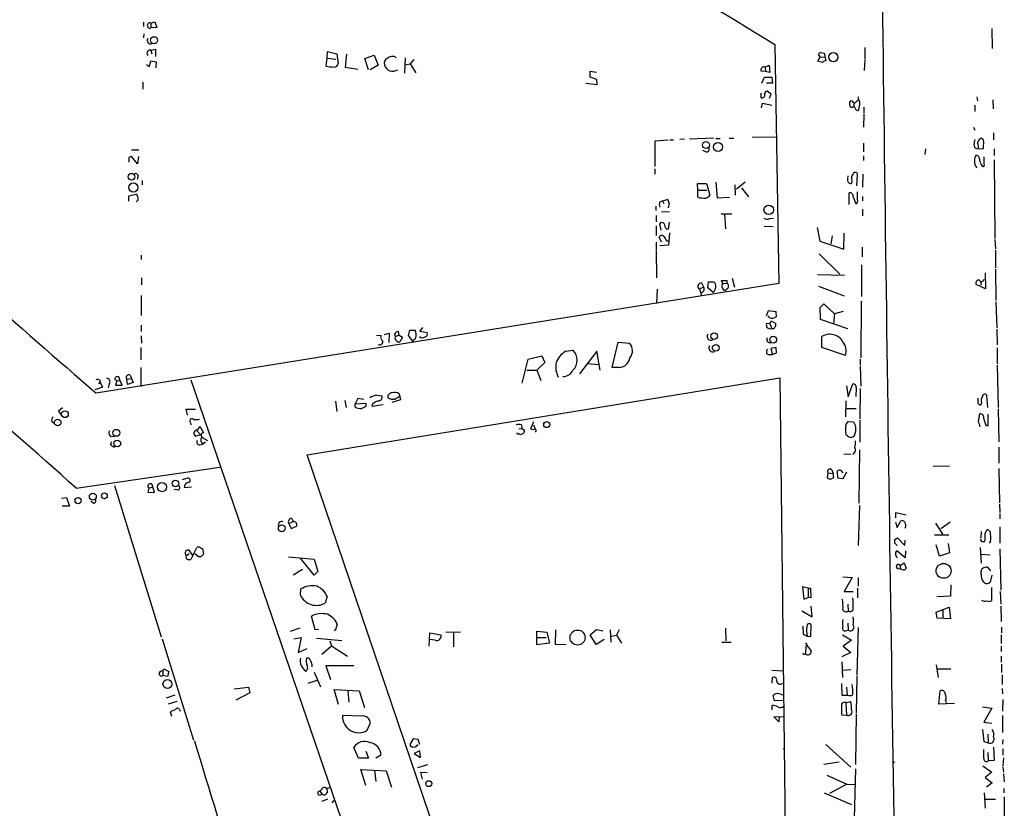
# Model space of a CAD drawing. Extents: x 0 to 740, y 1255 to 2198.
# Drawn here: x 211 to 399, y 1896 to 2046 of the extents above; entities that cross this region are included whole.
import ezdxf

# ---------------------------------------------------------------- set-up
doc = ezdxf.new("R2010")
doc.units = 0
doc.header["$MEASUREMENT"] = 0
doc.layers.add('MAIN', color=5, linetype='CONTINUOUS')

msp = doc.modelspace()

# ---------------------------------------------------------------- linework, layer by layer
at = {"layer": 'MAIN'}
for p, q in [((234.8653, 2045.5466), (234.8653, 2044.6999)), ((236.3047, 2045.3772), (237.0667, 2045.6312)), ((236.3047, 2045.3772), (236.3047, 2044.4459)), ((237.0667, 2045.6312), (237.4053, 2044.5306)), ((237.4053, 2044.5306), (236.3047, 2044.4459)), ((396.4093, 2044.3612), (396.494, 2040.5512)), ((234.95, 2043.3452), (234.8653, 2042.5832)), ((236.3047, 2040.2126), (237.1513, 2040.3819)), ((236.3047, 2040.2126), (236.474, 2039.5352)), ((237.1513, 2040.3819), (237.1513, 2039.0272)), ((269.8327, 2038.6886), (269.9173, 2039.9586)), ((269.9173, 2039.9586), (271.6953, 2039.5352)), ((355.092, 2041.3132), (355.854, 1995.7626)), ((363.8127, 2039.7892), (364.49, 2039.6199)), ((372.1947, 2040.7206), (372.1947, 2038.5192)), ((236.0507, 2037.0799), (236.3047, 2038.1806)), ((236.3047, 2038.1806), (237.3207, 2038.0112)), ((237.3207, 2038.0112), (237.236, 2036.8259)), ((269.6633, 2037.1646), (269.8327, 2038.6886)), ((269.8327, 2038.6886), (271.526, 2038.5192)), ((271.6953, 2039.5352), (271.9493, 2037.5879)), ((273.558, 2039.4506), (273.304, 2036.9952)), ((277.0293, 2038.6039), (278.8073, 2039.2812)), ((277.7067, 2036.4872), (277.0293, 2038.6039)), ((278.8073, 2039.2812), (279.5693, 2037.3339)), ((284.734, 2038.7732), (284.5647, 2035.8099)), ((286.3427, 2038.4346), (285.6653, 2037.5879)), ((363.3047, 2038.0959), (363.728, 2038.9426)), ((364.1513, 2037.8419), (363.3047, 2038.0959)), ((363.728, 2038.9426), (363.3893, 2039.3659)), ((363.728, 2038.9426), (364.49, 2038.8579)), ((364.49, 2039.6199), (364.8287, 2038.1806)), ((372.1947, 2038.3499), (372.11, 2036.3179)), ((235.458, 2037.5032), (236.0507, 2037.0799)), ((273.304, 2036.9952), (275.6747, 2036.5719)), ((279.5693, 2037.3339), (278.0453, 2036.4872)), ((284.734, 2037.4186), (285.6653, 2037.5879)), ((285.6653, 2037.5879), (286.766, 2035.8946)), ((321.1407, 2035.9792), (319.8707, 2036.1486)), ((319.8707, 2036.1486), (319.8707, 2035.1326)), ((353.314, 2036.1486), (352.4673, 2036.2332)), ((353.2293, 2036.9952), (353.9913, 2037.3339)), ((353.2293, 2036.9952), (353.314, 2036.1486)), ((354.1607, 2035.9792), (353.314, 2036.1486)), ((353.9913, 2037.3339), (354.1607, 2035.9792)), ((234.7807, 2034.1166), (234.7807, 2032.7619)), ((319.8707, 2035.1326), (321.1407, 2034.7092)), ((321.1407, 2034.7092), (321.2253, 2033.6086)), ((352.6367, 2033.9472), (353.1447, 2035.0479)), ((353.1447, 2035.0479), (354.4993, 2035.0479)), ((354.4993, 2035.0479), (354.6687, 2033.9472)), ((321.2253, 2033.6086), (319.1087, 2033.8626)), ((354.6687, 2033.9472), (353.4833, 2033.9472)), ((354.4147, 2031.8306), (353.6527, 2032.4232)), ((352.4673, 2031.1532), (352.4673, 2031.9999)), ((354.076, 2031.0686), (354.4147, 2031.8306)), ((369.824, 2030.4759), (369.4853, 2030.5606)), ((393.5307, 2031.3226), (393.7, 2030.5606)), ((396.5787, 2030.7299), (396.6633, 2029.0366)), ((352.552, 2029.2059), (352.7213, 2030.1372)), ((352.7213, 2030.1372), (354.4993, 2029.7139)), ((370.1627, 2030.1372), (370.078, 2029.4599)), ((370.332, 2029.2906), (370.078, 2029.4599)), ((372.0253, 2029.3752), (372.0253, 2028.1899)), ((393.192, 2029.7139), (393.192, 2028.5286)), ((372.0253, 2028.0206), (371.9407, 2025.5652)), ((392.938, 2025.5652), (393.192, 2024.9726)), ((332.3167, 2022.9406), (334.772, 2023.1099)), ((332.3167, 2018.0299), (332.3167, 2022.9406)), ((335.1107, 2023.1099), (335.788, 2023.1099)), ((337.9047, 2023.2792), (336.9733, 2023.1946)), ((343.4927, 2023.4486), (338.836, 2023.2792)), ((343.8313, 2023.3639), (344.678, 2023.3639)), ((346.3713, 2023.4486), (347.3027, 2023.4486)), ((350.774, 2023.6179), (355.346, 2023.7026)), ((396.748, 2024.4646), (396.748, 2023.1099)), ((232.5793, 2021.2472), (234.0187, 2021.2472)), ((341.9687, 2020.8239), (341.376, 2021.0779)), ((371.9407, 2022.5172), (371.9407, 2020.8239)), ((383.794, 2021.4166), (383.6247, 2020.3159)), ((394.716, 2021.3319), (393.7847, 2021.4166)), ((396.8327, 2021.4166), (396.8327, 2020.1466)), ((232.0713, 2019.4692), (232.0713, 2018.8766)), ((233.7647, 2018.5379), (232.664, 2019.8926)), ((233.934, 2019.9772), (233.7647, 2018.5379)), ((371.9407, 2020.0619), (371.9407, 2019.2152)), ((394.97, 2018.5379), (394.97, 2019.8926)), ((396.8327, 2019.2999), (397.002, 2004.3139)), ((332.232, 2017.6066), (332.232, 2016.5906)), ((394.3773, 2018.4532), (394.5467, 2018.1146)), ((233.8493, 2016.2519), (233.68, 2015.5746)), ((234.6113, 2015.4052), (234.6113, 2014.5586)), ((368.9773, 2015.6592), (369.062, 2016.2519)), ((369.7393, 2015.4052), (369.6547, 2014.8126)), ((370.6707, 2014.3892), (370.84, 2016.5059)), ((371.856, 2016.5906), (371.7713, 2014.1352)), ((340.4447, 2013.5426), (340.36, 2014.8126)), ((340.36, 2014.8126), (342.0533, 2014.8126)), ((340.4447, 2013.5426), (342.138, 2013.5426)), ((340.4447, 2012.1879), (340.4447, 2013.5426)), ((342.0533, 2014.8126), (342.7307, 2012.6112)), ((343.8313, 2015.0666), (344.0853, 2012.1032)), ((347.472, 2014.5586), (347.5567, 2012.6112)), ((349.4193, 2015.0666), (347.8107, 2013.7119)), ((348.742, 2013.9659), (350.0967, 2012.2726)), ((232.0713, 2012.4419), (233.426, 2012.7806)), ((232.0713, 2011.4259), (232.0713, 2012.4419)), ((233.8493, 2011.6799), (233.5107, 2011.3412)), ((333.1633, 2011.3412), (333.6713, 2011.5106)), ((333.6713, 2011.5106), (334.6027, 2011.7646)), ((333.6713, 2011.5106), (333.9253, 2011.0026)), ((344.0853, 2012.1032), (346.456, 2012.1879)), ((369.2313, 2010.8332), (369.2313, 2013.0346)), ((369.9933, 2012.2726), (370.5013, 2010.9179)), ((370.84, 2011.7646), (370.84, 2013.2039)), ((371.7713, 2012.3572), (371.7713, 2011.5106)), ((332.4013, 2010.4946), (332.4013, 2009.6479)), ((334.9413, 2011.0872), (334.772, 2010.1559)), ((371.7713, 2009.9019), (371.7713, 2008.6319)), ((332.486, 2008.7166), (332.486, 2007.5312)), ((333.502, 2009.3939), (335.026, 2009.4786)), ((344.8473, 2009.0552), (346.8793, 2009.0552)), ((345.5247, 2008.9706), (345.694, 2006.1766)), ((354.076, 2008.1239), (354.838, 2008.2086)), ((332.486, 2006.7692), (332.486, 2004.9066)), ((333.4173, 2005.9226), (333.1633, 2007.1079)), ((334.4333, 2006.1766), (334.8567, 2006.0919)), ((334.8567, 2006.0919), (335.026, 2007.4466)), ((353.06, 2006.6846), (354.7533, 2006.5999)), ((363.1353, 2006.4306), (363.6433, 2003.8059)), ((333.502, 2003.6366), (333.0787, 2004.5679)), ((335.026, 2005.4146), (334.8567, 2003.0439)), ((366.014, 2004.8219), (365.76, 2003.2979)), ((368.2153, 2002.2819), (368.3, 2005.3299)), ((397.002, 2004.1446), (397.0867, 2002.3666)), ((332.486, 2003.6366), (332.486, 2002.1972)), ((334.8567, 2003.0439), (333.1633, 2002.9592)), ((334.4333, 2003.8906), (334.8567, 2003.8906)), ((363.6433, 2003.8059), (368.2153, 2002.2819)), ((371.6867, 2002.7052), (371.6867, 2000.8426)), ((234.442, 2001.1812), (234.442, 2000.3346)), ((332.486, 2002.0279), (332.5707, 1996.8632)), ((363.5587, 2001.4352), (367.4533, 1997.5406)), ((397.0867, 2002.1126), (397.0867, 1998.7259)), ((371.602, 1999.3186), (371.602, 1993.3072)), ((397.0867, 1998.4719), (397.1713, 1992.5452)), ((234.5267, 1996.8632), (234.5267, 1995.5086)), ((346.964, 1996.7786), (347.3873, 1995.0852)), ((363.22, 1997.4559), (368.3847, 1997.3712)), ((395.1393, 1997.7946), (395.224, 1994.7466)), ((355.854, 1995.7626), (225.8907, 1974.8499)), ((332.6553, 1994.6619), (332.5707, 1991.9526)), ((341.5453, 1995.0852), (340.7833, 1994.7466)), ((341.5453, 1995.0852), (341.2067, 1995.8472)), ((342.3073, 1994.9159), (342.4767, 1996.1012)), ((343.3233, 1994.0692), (342.3073, 1994.9159)), ((342.4767, 1996.1012), (343.4927, 1996.1012)), ((345.186, 1995.7626), (344.932, 1996.3552)), ((344.932, 1996.3552), (345.948, 1996.3552)), ((345.186, 1995.7626), (345.948, 1995.8472)), ((346.1173, 1994.8312), (345.6093, 1994.4079)), ((345.948, 1996.3552), (345.948, 1995.8472)), ((363.3893, 1995.2546), (368.3, 1993.3919)), ((395.224, 1994.7466), (393.446, 1995.5932)), ((394.2927, 1996.1012), (394.2927, 1995.4239)), ((234.442, 1993.4766), (234.442, 1989.6666)), ((340.7833, 1994.5772), (341.122, 1993.4766)), ((363.728, 1991.1906), (364.4053, 1991.8679)), ((363.8127, 1988.9046), (363.728, 1991.1906)), ((364.4053, 1991.8679), (366.4373, 1990.0052)), ((371.5173, 1992.3759), (371.4327, 1981.6232)), ((397.1713, 1992.2912), (397.3407, 1987.2959)), ((353.4833, 1989.5819), (353.9067, 1990.5979)), ((354.1607, 1989.2432), (353.822, 1989.5819)), ((353.9067, 1990.5979), (355.2613, 1990.4286)), ((355.2613, 1990.4286), (355.346, 1989.4126)), ((366.4373, 1990.0052), (366.268, 1988.1426)), ((368.1307, 1990.4286), (366.4373, 1990.0052)), ((234.442, 1987.8039), (234.442, 1986.6186)), ((288.036, 1987.3806), (287.528, 1986.7032)), ((354.1607, 1988.0579), (353.4833, 1988.1426)), ((353.568, 1987.3806), (354.1607, 1987.1266)), ((354.1607, 1988.0579), (354.4147, 1988.6506)), ((354.1607, 1988.0579), (354.4993, 1987.2112)), ((354.1607, 1987.1266), (354.4993, 1987.2112)), ((354.4147, 1988.6506), (355.2613, 1988.1426)), ((368.9773, 1987.1266), (363.8127, 1988.9046)), ((234.442, 1985.7719), (234.5267, 1984.4172)), ((279.2307, 1985.9412), (280.162, 1985.8566)), ((280.7547, 1986.0259), (281.686, 1986.2799)), ((281.686, 1986.2799), (281.6013, 1984.5019)), ((282.702, 1986.1106), (282.7867, 1985.6026)), ((283.5487, 1985.9412), (282.7867, 1985.6026)), ((283.5487, 1985.9412), (283.464, 1986.6186)), ((283.5487, 1985.9412), (284.226, 1985.5179)), ((284.226, 1985.5179), (283.718, 1984.6712)), ((285.3267, 1985.8566), (285.5807, 1986.8726)), ((286.3427, 1984.5019), (285.3267, 1985.8566)), ((285.5807, 1986.8726), (286.5967, 1986.8726)), ((287.528, 1986.7032), (288.8827, 1986.4492)), ((364.0667, 1983.5706), (364.0667, 1985.6872)), ((397.3407, 1987.0419), (397.4253, 1984.0786)), ((234.3573, 1983.5706), (234.3573, 1981.1999)), ((324.104, 1979.7606), (325.2893, 1984.5866)), ((325.2893, 1984.5866), (327.406, 1984.4172)), ((355.346, 1983.5706), (354.33, 1983.4012)), ((354.33, 1983.4012), (354.6687, 1982.2159)), ((355.4307, 1982.5546), (355.346, 1983.5706)), ((368.554, 1982.0466), (364.0667, 1983.5706)), ((397.4253, 1983.4859), (397.4253, 1980.4379)), ((308.102, 1981.3692), (310.7267, 1981.9619)), ((310.7267, 1981.9619), (311.3193, 1980.6919)), ((315.2987, 1982.8932), (316.6533, 1983.0626)), ((321.2253, 1982.8932), (317.9233, 1978.5752)), ((321.818, 1979.2526), (321.2253, 1982.8932)), ((353.9067, 1982.2159), (354.6687, 1982.2159)), ((354.6687, 1982.2159), (355.4307, 1982.5546)), ((307.0013, 1976.7972), (308.102, 1981.3692)), ((311.3193, 1980.6919), (309.7953, 1979.2526)), ((319.4473, 1980.5226), (321.564, 1980.3532)), ((325.4587, 1979.7606), (324.104, 1979.7606)), ((371.348, 1981.3692), (371.348, 1980.1839)), ((371.348, 1980.0146), (371.4327, 1976.2046)), ((397.4253, 1980.1839), (397.5947, 1972.1406)), ((230.4627, 1977.2206), (230.2087, 1977.9826)), ((232.3253, 1978.3212), (232.5793, 1977.6439)), ((266.0227, 1963.1659), (356.0233, 1977.8132)), ((307.848, 1979.2526), (309.7953, 1979.2526)), ((309.7953, 1979.2526), (310.5573, 1977.3052)), ((356.0233, 1977.8132), (357.4627, 1857.3326)), ((227.076, 1976.0352), (225.6367, 1975.5272)), ((226.3987, 1976.6279), (226.6527, 1976.9666)), ((226.4833, 1977.3899), (226.6527, 1976.9666)), ((226.6527, 1976.9666), (227.076, 1976.0352)), ((228.346, 1976.6279), (228.1767, 1975.8659)), ((229.362, 1977.5592), (229.7853, 1977.3052)), ((229.7853, 1977.3052), (229.5313, 1976.3739)), ((229.5313, 1976.3739), (230.8013, 1976.3739)), ((229.7853, 1977.3052), (230.4627, 1977.2206)), ((230.8013, 1976.3739), (230.4627, 1977.2206)), ((231.7327, 1977.5592), (232.5793, 1977.6439)), ((231.8173, 1976.5432), (231.7327, 1977.5592)), ((232.918, 1976.8819), (231.8173, 1976.5432)), ((232.5793, 1977.6439), (232.918, 1976.8819)), ((234.3573, 1976.5432), (234.5267, 1976.1199)), ((243.9247, 1977.3899), (294.2167, 1830.2392)), ((368.7233, 1976.2892), (369.062, 1974.1726)), ((369.062, 1974.1726), (369.9087, 1976.6279)), ((370.586, 1975.9506), (370.5013, 1974.2572)), ((279.3153, 1974.5112), (280.3313, 1974.3419)), ((283.5487, 1974.7652), (283.718, 1974.1726)), ((283.718, 1974.1726), (283.8027, 1973.5799)), ((371.348, 1975.7812), (371.2633, 1970.0239)), ((395.6473, 1972.1406), (395.478, 1974.4266)), ((271.4413, 1973.3259), (271.6953, 1971.3786)), ((273.2193, 1973.4952), (273.4733, 1972.1406)), ((275.6747, 1973.8339), (275.1667, 1972.8179)), ((275.1667, 1972.8179), (277.1987, 1972.9872)), ((275.1667, 1972.2252), (275.1667, 1972.8179)), ((276.86, 1973.6646), (275.6747, 1973.8339)), ((277.1987, 1972.3099), (276.4367, 1971.9712)), ((278.4687, 1972.8179), (278.384, 1972.3946)), ((278.384, 1972.3946), (280.5007, 1972.7332)), ((283.8027, 1973.5799), (282.194, 1973.0719)), ((368.6387, 1973.4106), (368.554, 1970.3626)), ((393.7847, 1973.4106), (393.7847, 1973.9186)), ((394.462, 1973.0719), (394.2927, 1972.6486)), ((219.456, 1972.0559), (218.694, 1971.4632)), ((218.694, 1971.4632), (219.2867, 1970.6166)), ((243.2473, 1970.7012), (242.9933, 1971.8019)), ((242.9933, 1971.8019), (244.7713, 1971.8019)), ((368.7233, 1971.9712), (370.586, 1971.9712)), ((393.8693, 1969.5159), (394.1233, 1970.9552)), ((395.732, 1968.6692), (395.732, 1970.8706)), ((397.5947, 1971.8866), (397.764, 1965.6212)), ((217.424, 1969.4312), (217.8473, 1969.1772)), ((243.84, 1969.2619), (243.9247, 1968.8386)), ((245.7027, 1968.4999), (246.2953, 1967.3146)), ((306.832, 1968.8386), (306.9167, 1968.1612)), ((308.61, 1968.0766), (309.2027, 1969.5159)), ((309.118, 1968.8386), (309.4567, 1968.0766)), ((368.6387, 1968.8386), (369.062, 1969.5159)), ((369.062, 1969.5159), (369.9933, 1969.4312)), ((371.2633, 1969.7699), (371.2633, 1965.5366)), ((395.3087, 1968.7539), (395.732, 1968.6692)), ((228.6847, 1966.6372), (229.362, 1966.7219)), ((245.7873, 1966.9759), (244.856, 1966.7219)), ((245.0253, 1967.7379), (245.7873, 1966.9759)), ((306.1547, 1967.0606), (305.9853, 1967.3146)), ((306.4933, 1967.0606), (306.1547, 1967.0606)), ((306.324, 1968.0766), (306.9167, 1968.1612)), ((306.9167, 1968.1612), (307.4247, 1967.8226)), ((368.8927, 1966.8066), (368.6387, 1966.9759)), ((228.6, 1965.1979), (228.854, 1965.7059)), ((245.618, 1965.0286), (246.2107, 1965.1979)), ((246.0413, 1966.4679), (247.0573, 1965.8752)), ((246.7187, 1965.5366), (246.2107, 1965.1979)), ((304.8, 1849.0352), (266.0227, 1963.1659)), ((368.2153, 1963.3352), (369.57, 1963.2506)), ((371.1787, 1964.0972), (371.094, 1953.9372)), ((397.764, 1964.6052), (397.764, 1961.5572)), ((385.2333, 1960.9646), (388.366, 1961.0492)), ((222.0807, 1956.8159), (249.428, 1960.7952)), ((365.1673, 1959.6946), (365.0827, 1958.7632)), ((365.1673, 1959.6946), (366.1833, 1959.6099)), ((365.9293, 1960.2872), (366.1833, 1959.6099)), ((366.3527, 1958.8479), (366.1833, 1959.6099)), ((367.1147, 1958.6786), (367.03, 1960.1179)), ((367.6227, 1960.2026), (368.046, 1959.6946)), ((368.7233, 1959.8639), (368.046, 1958.5939)), ((397.764, 1960.5412), (397.8487, 1954.0219)), ((229.362, 1957.3239), (238.252, 1928.4526)), ((242.316, 1958.4246), (243.4167, 1958.7632)), ((365.6753, 1958.5092), (366.3527, 1958.8479)), ((368.046, 1958.5939), (367.1147, 1958.6786)), ((235.8813, 1956.8159), (235.712, 1956.0539)), ((235.712, 1956.0539), (236.982, 1955.9692)), ((235.8813, 1956.8159), (236.6433, 1957.0699)), ((236.982, 1955.9692), (236.6433, 1957.0699)), ((241.3847, 1956.4772), (240.7073, 1956.5619)), ((242.6547, 1956.9006), (244.0093, 1957.0699)), ((219.2867, 1954.8686), (220.218, 1955.0379)), ((220.218, 1955.0379), (220.8107, 1953.3446)), ((225.3827, 1953.9372), (224.8747, 1954.2759)), ((371.1787, 1953.5139), (370.9247, 1945.8939)), ((397.8487, 1953.7679), (397.9333, 1952.1592)), ((220.8107, 1953.3446), (219.3713, 1953.3446)), ((378.1213, 1951.1432), (378.1213, 1952.1592)), ((378.1213, 1952.1592), (380.0687, 1951.7359)), ((397.9333, 1951.9899), (397.9333, 1950.9739)), ((262.5513, 1950.0426), (263.398, 1950.4659)), ((262.5513, 1950.0426), (262.9747, 1949.1112)), ((263.0593, 1951.0586), (263.398, 1950.4659)), ((378.0367, 1950.2966), (378.3753, 1949.2806)), ((378.3753, 1949.2806), (379.0527, 1950.5506)), ((385.6567, 1950.1272), (387.0113, 1948.0106)), ((388.4507, 1950.2966), (386.6727, 1949.0266)), ((262.9747, 1949.1112), (263.9907, 1949.5346)), ((385.4873, 1947.9259), (388.1967, 1947.9259)), ((394.3773, 1948.5186), (394.2927, 1947.3332)), ((395.1393, 1948.1799), (395.478, 1948.8572)), ((397.9333, 1949.4499), (397.9333, 1946.3172)), ((377.952, 1946.9946), (378.46, 1947.3332)), ((378.3753, 1945.8939), (377.952, 1946.3172)), ((378.46, 1947.3332), (379.8147, 1945.8939)), ((379.8147, 1945.8939), (379.8993, 1946.9099)), ((386.4187, 1943.8619), (385.826, 1945.9786)), ((388.112, 1946.2326), (388.366, 1944.4546)), ((394.8007, 1946.6559), (395.0547, 1946.6559)), ((396.1553, 1946.6559), (395.9013, 1946.3172)), ((243.586, 1944.2852), (242.9933, 1943.8619)), ((244.2633, 1943.9466), (243.586, 1944.9626)), ((244.2633, 1943.9466), (245.0253, 1945.4706)), ((245.364, 1943.6926), (244.6867, 1944.2852)), ((246.126, 1945.3012), (246.2953, 1944.2006)), ((379.8993, 1943.5232), (378.2907, 1944.8779)), ((379.984, 1944.8779), (379.8993, 1943.5232)), ((388.366, 1944.4546), (386.4187, 1943.8619)), ((394.208, 1945.4706), (394.3773, 1942.5072)), ((394.3773, 1944.2006), (396.0707, 1944.1159)), ((397.9333, 1945.2166), (398.1027, 1937.3426)), ((244.2633, 1943.9466), (243.9247, 1943.1846)), ((245.7873, 1943.6926), (245.364, 1943.6926)), ((262.4667, 1943.6926), (267.3773, 1943.2692)), ((267.3773, 1940.2212), (264.7527, 1943.4386)), ((267.3773, 1943.2692), (268.0547, 1940.8986)), ((378.968, 1942.0839), (379.73, 1942.5919)), ((379.73, 1942.5919), (380.0687, 1941.5759)), ((265.176, 1941.3219), (263.398, 1940.2212)), ((268.0547, 1940.8986), (267.3773, 1940.2212)), ((378.3753, 1941.4912), (378.968, 1941.4066)), ((378.968, 1942.0839), (378.968, 1941.4066)), ((379.6453, 1941.1526), (378.968, 1941.4066)), ((394.3773, 1940.3906), (394.3773, 1940.9832)), ((395.5627, 1941.7452), (396.1553, 1941.0679)), ((368.046, 1939.8826), (369.824, 1939.7979)), ((369.824, 1939.7979), (368.3, 1937.0886)), ((370.9247, 1939.7979), (370.9247, 1938.1046)), ((396.4093, 1940.2212), (396.0707, 1938.8666)), ((264.7527, 1936.4112), (264.8373, 1937.5966)), ((361.442, 1937.7659), (360.3413, 1938.0199)), ((360.3413, 1938.0199), (360.5953, 1935.6492)), ((361.442, 1937.7659), (361.442, 1935.9879)), ((361.442, 1937.7659), (361.8653, 1937.7659)), ((361.8653, 1937.7659), (361.95, 1935.9032)), ((368.3, 1937.0886), (369.9933, 1937.0886)), ((370.84, 1937.7659), (370.84, 1935.9032)), ((388.62, 1938.3586), (388.5353, 1936.2419)), ((396.3247, 1937.8506), (396.3247, 1935.3106)), ((398.018, 1937.0886), (398.1027, 1934.7179)), ((269.8327, 1936.1572), (269.494, 1934.8872)), ((360.5953, 1935.6492), (361.442, 1935.9879)), ((361.95, 1935.9032), (361.442, 1935.9879)), ((368.9773, 1934.7179), (369.062, 1933.3632)), ((388.5353, 1936.2419), (385.9107, 1936.0726)), ((360.2567, 1933.4479), (362.204, 1932.2626)), ((362.204, 1932.2626), (362.0347, 1934.2946)), ((385.826, 1933.1939), (388.2813, 1934.1252)), ((385.9953, 1932.0086), (385.826, 1933.1939)), ((387.096, 1933.6172), (387.096, 1932.0086)), ((388.2813, 1934.1252), (388.5353, 1931.9239)), ((398.1027, 1934.2946), (398.1873, 1931.4159)), ((267.5467, 1929.8072), (266.8693, 1932.4319)), ((271.78, 1930.9079), (271.4413, 1929.8072)), ((368.9773, 1931.0772), (369.062, 1929.7226)), ((388.5353, 1931.9239), (385.9953, 1932.0086)), ((264.668, 1930.1459), (262.8053, 1929.4686)), ((268.224, 1929.8919), (267.5467, 1929.8072)), ((271.4413, 1929.8072), (271.1873, 1929.6379)), ((289.306, 1926.6746), (289.3907, 1929.2146)), ((289.3907, 1929.2146), (291.5073, 1928.8759)), ((295.2327, 1929.3839), (292.4387, 1929.2992)), ((293.878, 1929.2992), (293.878, 1926.5899)), ((309.7953, 1926.9286), (309.7953, 1929.5532)), ((309.7953, 1929.5532), (311.658, 1929.3839)), ((311.658, 1929.3839), (312.166, 1927.2672)), ((313.3513, 1929.8072), (313.2667, 1927.0979)), ((319.9553, 1928.8759), (321.1407, 1929.8919)), ((321.1407, 1929.8919), (322.326, 1929.6379)), ((323.7653, 1929.8072), (323.85, 1927.4366)), ((325.4587, 1929.8072), (324.9507, 1928.7912)), ((345.694, 1930.1459), (345.7787, 1927.6906)), ((360.426, 1930.4846), (360.5107, 1928.9606)), ((361.95, 1928.5372), (362.0347, 1930.7386)), ((368.6387, 1929.6379), (369.062, 1929.7226)), ((370.9247, 1930.2306), (370.6707, 1921.1712)), ((398.272, 1930.3152), (398.272, 1929.2146)), ((238.4213, 1928.1139), (244.4327, 1908.8099)), ((263.4827, 1928.1139), (264.922, 1928.3679)), ((264.922, 1928.3679), (264.3293, 1925.4892)), ((267.8007, 1928.1986), (272.6267, 1927.7752)), ((270.3407, 1927.6906), (270.6793, 1926.7592)), ((290.4067, 1927.8599), (289.3907, 1927.9446)), ((312.166, 1927.2672), (309.7953, 1926.9286)), ((309.88, 1928.3679), (311.5733, 1928.3679)), ((321.056, 1927.0132), (319.9553, 1928.8759)), ((322.58, 1927.9446), (321.056, 1927.0132)), ((324.0193, 1928.6219), (324.9507, 1928.7912)), ((324.9507, 1928.7912), (325.882, 1927.2672)), ((345.0167, 1927.4366), (346.7947, 1927.4366)), ((360.5107, 1928.9606), (361.2727, 1928.6219)), ((361.2727, 1928.6219), (361.95, 1928.5372)), ((367.9613, 1928.8759), (369.6547, 1927.8599)), ((369.6547, 1927.8599), (368.1307, 1926.6746)), ((398.1873, 1928.8759), (398.1873, 1927.1826)), ((264.3293, 1925.4892), (266.0227, 1926.2512)), ((268.8167, 1925.1506), (270.6793, 1926.7592)), ((270.6793, 1926.7592), (273.7273, 1924.8119)), ((313.2667, 1927.0979), (315.3833, 1927.0132)), ((361.0187, 1926.8439), (360.934, 1925.2352)), ((369.57, 1925.4892), (367.8767, 1924.6426)), ((368.1307, 1926.6746), (369.57, 1925.4892)), ((398.1873, 1926.6746), (398.1873, 1925.6586)), ((367.8767, 1923.7112), (367.9613, 1920.7479)), ((398.1873, 1924.8119), (398.1873, 1923.6266)), ((238.5907, 1921.8486), (238.76, 1922.3566)), ((238.5907, 1921.8486), (238.5907, 1921.0866)), ((238.76, 1922.3566), (239.6913, 1921.8486)), ((239.6913, 1921.8486), (239.4373, 1920.9172)), ((266.954, 1923.2032), (266.954, 1922.7799)), ((267.3773, 1921.7639), (268.5627, 1918.9699)), ((274.9127, 1922.9492), (269.5787, 1922.9492)), ((269.5787, 1922.9492), (270.51, 1920.3246)), ((354.4993, 1922.1026), (356.7007, 1922.0179)), ((367.9613, 1922.1026), (369.57, 1922.2719)), ((385.826, 1923.1186), (386.1647, 1920.7479)), ((386.08, 1922.3566), (388.62, 1922.3566)), ((398.272, 1923.2879), (398.272, 1921.6792)), ((239.4373, 1920.9172), (238.5907, 1921.0866)), ((267.8853, 1920.1552), (266.192, 1919.5626)), ((354.584, 1919.6472), (354.6687, 1920.7479)), ((370.6707, 1921.0019), (370.586, 1913.9746)), ((398.3567, 1921.2559), (398.3567, 1919.3932)), ((252.1373, 1918.5466), (254.8467, 1918.8852)), ((255.1007, 1917.7846), (252.476, 1916.4299)), ((254.8467, 1918.8852), (255.1007, 1917.7846)), ((272.034, 1915.5832), (271.1873, 1918.4619)), ((271.1873, 1918.4619), (275.9287, 1918.2079)), ((273.812, 1918.2079), (273.9813, 1916.0066)), ((275.9287, 1918.2079), (276.9447, 1914.9906)), ((367.792, 1919.5626), (367.8767, 1917.3612)), ((368.7233, 1918.8852), (368.8927, 1917.3612)), ((386.334, 1915.6679), (386.588, 1918.2079)), ((398.3567, 1918.6312), (398.4413, 1917.6152)), ((240.8767, 1917.3612), (239.1833, 1916.7686)), ((241.2153, 1916.1759), (239.6067, 1915.6679)), ((355.0073, 1916.2606), (354.7533, 1917.2766)), ((356.7007, 1916.3452), (355.0073, 1916.2606)), ((367.8767, 1917.3612), (368.8927, 1917.3612)), ((368.6387, 1915.9219), (369.4853, 1916.1759)), ((368.6387, 1915.9219), (368.7233, 1913.5512)), ((387.604, 1916.3452), (387.6887, 1915.8372)), ((398.526, 1916.5146), (398.4413, 1914.3132)), ((240.284, 1913.2972), (240.03, 1914.1439)), ((241.7233, 1914.6519), (241.8927, 1914.3132)), ((354.584, 1914.5672), (354.584, 1915.4139)), ((389.2973, 1915.7526), (386.334, 1915.6679)), ((394.6313, 1915.1599), (396.4093, 1914.9059)), ((396.4093, 1914.9059), (394.8853, 1912.1966)), ((276.4367, 1913.3819), (272.796, 1913.4666)), ((354.9227, 1913.2126), (356.7853, 1913.2972)), ((355.854, 1912.2812), (354.9227, 1913.2126)), ((355.9387, 1913.2972), (355.854, 1912.2812)), ((368.7233, 1913.5512), (367.8767, 1913.4666)), ((370.586, 1913.8052), (370.4167, 1904.1532)), ((394.8853, 1912.1966), (396.4093, 1912.0272)), ((398.4413, 1913.4666), (398.4413, 1910.2492)), ((277.4527, 1910.6726), (278.0453, 1911.9426)), ((286.258, 1909.0639), (285.5807, 1907.9632)), ((287.1893, 1908.8946), (286.258, 1909.0639)), ((287.528, 1907.9632), (287.1893, 1908.8946)), ((394.8853, 1908.5559), (395.732, 1908.3019)), ((395.6473, 1909.9106), (395.732, 1908.3019)), ((398.526, 1908.8946), (398.4413, 1908.0479)), ((275.844, 1905.3386), (274.9127, 1907.3706)), ((277.1987, 1906.6932), (277.7067, 1905.3386)), ((287.528, 1906.7779), (286.4273, 1906.2699)), ((286.9353, 1907.7939), (287.1893, 1907.9632)), ((287.6127, 1905.5079), (287.528, 1906.7779)), ((356.7007, 1907.1166), (356.9547, 1907.2012)), ((364.8287, 1907.9632), (369.57, 1903.6452)), ((396.748, 1907.4552), (396.8327, 1904.9152)), ((398.526, 1907.1166), (398.526, 1905.9312)), ((277.7067, 1905.3386), (275.844, 1905.3386)), ((280.0773, 1905.9312), (279.146, 1905.3386)), ((286.4273, 1906.2699), (287.6127, 1905.5079)), ((364.4053, 1904.2379), (367.3687, 1904.6612)), ((377.698, 1904.4919), (377.8673, 1904.6612)), ((395.6473, 1906.4392), (395.732, 1904.8306)), ((396.8327, 1904.9152), (395.732, 1904.8306)), ((398.6107, 1905.4232), (398.526, 1903.8992)), ((277.1987, 1900.1739), (276.2673, 1903.2219)), ((276.2673, 1903.2219), (281.0933, 1902.9679)), ((278.892, 1903.0526), (279.146, 1900.9359)), ((281.0933, 1902.9679), (282.1093, 1899.8352)), ((287.1047, 1903.5606), (289.052, 1904.1532)), ((370.4167, 1903.3066), (369.6547, 1868.6779)), ((394.716, 1903.8992), (396.4093, 1902.7139)), ((398.526, 1903.7299), (398.6107, 1902.7139)), ((288.8827, 1902.5446), (287.6127, 1902.6292)), ((287.6127, 1902.6292), (287.9513, 1901.3592)), ((364.998, 1902.1212), (368.808, 1900.4279)), ((396.4093, 1902.7139), (395.1393, 1901.6979)), ((395.1393, 1901.6979), (396.494, 1900.6819)), ((398.6107, 1902.3752), (398.78, 1900.8512)), ((268.732, 1899.3272), (268.478, 1899.0732)), ((268.478, 1899.0732), (268.9013, 1898.4806)), ((368.808, 1900.4279), (365.506, 1898.6499)), ((368.808, 1900.4279), (370.332, 1900.3432)), ((396.494, 1900.6819), (395.3933, 1899.8352)), ((398.6953, 1899.5812), (398.6953, 1898.7346)), ((268.3933, 1898.3112), (268.9013, 1898.4806)), ((269.9173, 1897.5492), (268.8167, 1897.1259)), ((271.1027, 1897.2952), (270.764, 1896.8719)), ((364.49, 1898.7346), (369.6547, 1896.5332)), ((394.97, 1898.7346), (395.1393, 1895.8559)), ((395.224, 1897.5492), (397.0867, 1897.5492)), ((398.78, 1897.9726), (398.78, 1888.9979))]:
    msp.add_line(p, q, dxfattribs=at)
for centre, radius in [((236.8806, 2042.0953), 0.6737), ((366.2234, 2038.8653), 0.8745), ((342.0027, 2022.1301), 0.6636), ((344.2727, 2021.7817), 0.8711), ((232.6041, 2016.0938), 0.6441), ((232.9668, 2014.0501), 0.8679), ((353.9295, 2009.7974), 0.9032), ((343.527, 1985.7333), 0.6287), ((354.7896, 1985.0687), 0.6473), ((343.834, 1983.5269), 0.6385), ((219.9349, 1970.8644), 0.637), ((218.5424, 1969.284), 0.6234), ((311.6548, 1968.8834), 0.5702), ((229.7175, 1967.3241), 0.6643), ((229.879, 1965.2996), 0.6486), ((238.4258, 1956.9892), 0.869), ((240.9847, 1957.6778), 0.6227), ((225.2414, 1955.1784), 0.6591), ((227.4389, 1955.3331), 0.5513), ((222.4408, 1954.3967), 0.5824), ((261.2179, 1949.1559), 0.6589), ((387.2181, 1941.0334), 1.4176), ((317.528, 1928.3412), 1.4244), ((239.4465, 1919.4779), 0.8494), ((289.195, 1900.5099), 0.5618)]:
    msp.add_circle(centre, radius, dxfattribs=at)
for centre, radius, start, end in [((18456.5594, 31837.9405), 34864.052, 238.49211347, 238.72129644), ((59728.5157, 2802.8808), 59357.7463, 180.72311789, 180.952300864), ((236.1023, 2044.9116), 0.5078, 66.505034, 293.490467), ((236.2062, 2042.0409), 0.6192, 142.956132, 295.625657), ((236.1547, 2039.6192), 0.612, 75.813911, 223.669319), ((364.1091, 2039.0693), 0.7785, 112.378134, 157.605454), ((281.7496, 2037.6937), 1.0322, 118.143992, 195.456665), ((282.2481, 2037.6763), 1.3533, 54.148809, 136.730627), ((364.744, 2037.5033), 0.6826, 82.87186, 150.261365), ((271.1876, 2043.9383), 6.9431, 257.317865, 269.997524), ((271.2227, 2037.7359), 0.7415, 267.263766, 348.48701), ((282.3565, 2037.8578), 1.661, 195.333178, 304.392332), ((353.0035, 2036.459), 0.5818, 67.16348, 202.83652), ((353.7372, 2031.8307), 0.5985, 98.116564, 171.883436), ((352.6631, 2031.6613), 0.5444, 248.925472, 27.798243), ((370.4589, 2029.9257), 1.1623, 146.890992, 190.498837), ((370.2474, 2030.6453), 0.456, 201.806076, 291.79441), ((497.6706, 1903.476), 179.6053, 134.885409, 135.114591), ((372.3003, 2031.2166), 1.3797, 175.59365, 221.267966), ((364.3284, 2030.3056), 6.9349, 347.313652, 0.008262), ((369.7629, 2029.7845), 0.4524, 188.977235, 314.14918), ((370.8824, 2029.2906), 0.5503, 180, 292.613458), ((394.8862, 2022.3478), 1.894, 153.443066, 190.298353), ((394.7912, 2022.4357), 1.0942, 112.226333, 175.7286), ((394.0749, 2022.6926), 0.8142, 5.539741, 68.198591), ((388.6925, 2022.77), 6.1928, 346.572101, 0.011102), ((342.0745, 2021.353), 0.5396, 258.69215, 25.567878), ((393.7493, 2022.1573), 0.7415, 191.520561, 272.736234), ((392.6412, 2021.8822), 1.2347, 337.845274, 30.952614), ((232.4947, 2019.5031), 0.4247, 66.507351, 184.577686), ((395.2402, 2019.0895), 2.1559, 150.637179, 217.539101), ((393.4458, 2019.5537), 0.5989, 351.888839, 98.111161), ((395.4143, 2019.3632), 1.3797, 175.59365, 221.267966), ((394.7161, 2018.3685), 0.3052, 236.289107, 33.710893), ((233.4502, 2016.3003), 0.4021, 353.085343, 133.780696), ((369.5579, 2015.4294), 0.6243, 158.406467, 278.919193), ((371.1363, 2015.7862), 1.448, 142.125016, 195.255119), ((370.3985, 2016.4998), 0.4415, 0.791579, 156.593533), ((5204.1028, 7694.2075), 7582.4565, 228.51212828, 228.96321439), ((232.8122, 2011.9128), 1.0629, 347.34315, 54.728008), ((334.2638, 2011.1719), 0.6827, 352.873943, 60.239505), ((341.9677, 2018.9535), 6.9349, 257.313652, 270.008262), ((341.1635, 2013.8402), 1.9916, 293.846818, 321.896418), ((369.3752, 2012.4165), 0.6346, 346.894405, 103.105595), ((370.2473, 2011.5106), 0.6448, 293.197424, 23.197424), ((334.6462, 2010.8332), 1.5675, 161.089977, 198.910024), ((353.6103, 2009.2667), 1.234, 239.03067, 292.171283), ((333.5866, 2006.8821), 0.4798, 28.071082, 151.923298), ((336.3156, 2007.594), 2.3563, 191.905565, 216.980293), ((333.5443, 2004.441), 0.4826, 37.862488, 164.754253), ((545.8071, 2131.3006), 246.804, 210.851148, 211.080355), ((-5024.8459, -3988.2651), 7929.327, 48.56947011, 49.01428979), ((394.4293, 1996.7208), 0.5521, 210.582882, 348.337965), ((341.1004, 1995.1771), 0.6785, 80.986105, 242.139603), ((340.9926, 1994.7267), 0.6588, 266.527298, 32.968812), ((342.4534, 1995.1648), 1.3989, 308.44937, 42.018569), ((345.9002, 1995.2423), 0.8836, 143.926384, 250.779721), ((345.6375, 1995.2734), 0.6524, 317.33528, 61.580881), ((393.934, 1995.8762), 0.5641, 87.968006, 210.110219), ((354.5839, 1990.5133), 1.3388, 251.571818, 304.69786), ((355.0515, 1987.9312), 1.5824, 172.322568, 200.362373), ((354.711, 1987.5358), 0.3875, 236.88812, 349.502061), ((354.6686, 1987.9309), 0.6294, 312.276138, 19.655661), ((280.6384, 1985.4862), 0.6035, 142.135009, 248.374896), ((283.5063, 1985.7296), 0.89, 92.724168, 154.652905), ((283.5487, 1985.4332), 0.7806, 167.466416, 282.526419), ((286.2063, 1985.5885), 0.5808, 275.106025, 344.492258), ((284.8814, 1985.9412), 1.9519, 344.914287, 28.501756), ((288.0401, 1986.2486), 0.8193, 223.249319, 307.955334), ((288.3959, 1986.1529), 0.5699, 285.062887, 31.327573), ((342.9283, 1985.7156), 0.736, 147.540749, 302.459251), ((354.1679, 1985.096), 0.6158, 146.795128, 285.261647), ((365.5641, 1983.2514), 2.8593, 29.772221, 121.580984), ((279.849, 1984.7038), 0.6087, 242.643493, 21.329462), ((325.9538, 1982.9749), 2.0467, 318.668447, 44.804033), ((343.2642, 1983.488), 0.7481, 145.732108, 294.74251), ((365.7727, 1982.8697), 2.9006, 343.514368, 38.395427), ((317.6004, 1979.0568), 4.4739, 120.962219, 158.563162), ((314.7908, 1981.1576), 2.6642, 314.353692, 45.646309), ((325.2954, 1981.9784), 2.2239, 274.211176, 350.809182), ((354.0253, 1982.7578), 0.5547, 121.27729, 257.654922), ((1038.7066, 1978.1519), 804.3509, 179.8854085, 180.1145916), ((317.8398, 1979.93), 4.4692, 170.18444, 207.044937), ((229.9709, 1977.3999), 0.6294, 67.799618, 165.338913), ((232.0684, 1977.9096), 0.4853, 58.029665, 226.2274), ((314.8247, 1980.0643), 2.0007, 266.598559, 336.063972), ((226.1446, 1976.7552), 0.7194, 61.913927, 118.079046), ((227.8497, 1977.0688), 0.6638, 318.382946, 83.686496), ((369.9934, 1976.0353), 0.5986, 351.865837, 98.134163), ((280.4133, 1969.5234), 5.1072, 102.414913, 118.699814), ((279.5965, 1974.1657), 0.7556, 267.937, 13.484526), ((282.1669, 1974.1794), 0.7557, 87.944849, 193.482758), ((282.7219, 1973.6548), 1.3844, 53.328758, 112.415478), ((284.2052, 1971.8651), 2.3584, 101.922191, 126.975336), ((395.4355, 1973.5376), 1.0791, 138.177748, 205.56538), ((395.0728, 1974.2511), 0.4416, 23.418375, 179.208421), ((276.1829, 1974.0041), 2.0487, 240.26275, 277.116344), ((276.5632, 1972.6486), 0.7201, 331.943894, 28.049084), ((280.6188, 1970.1436), 3.4314, 107.809238, 128.798798), ((282.4481, 1975.6828), 1.963, 238.82751, 279.932571), ((394.2419, 1973.1651), 0.519, 151.765797, 275.61722), ((218.3271, 1969.6853), 0.9381, 133.782043, 195.714701), ((394.1505, 1970.2001), 0.7556, 346.515474, 92.063), ((244.0941, 1969.6005), 0.4233, 36.886139, 233.113861), ((244.7715, 1972.6479), 2.8138, 263.084362, 285.708209), ((246.2375, 1967.4339), 1.1926, 116.642397, 160.978622), ((306.324, 1967.399), 1.5266, 70.563296, 109.436704), ((373.0382, 1967.9072), 4.497, 168.046642, 191.952112), ((369.0348, 1968.317), 1.4697, 3.83093, 49.295957), ((367.6944, 1968.0341), 2.8327, 334.320555, 7.731915), ((140.0462, 1884.3354), 267.7347, 18.322049, 18.551239), ((399.0318, 1970.7007), 4.2014, 189.270185, 207.604959), ((229.0931, 1967.3111), 0.788, 147.205358, 238.783105), ((245.0519, 1967.2564), 0.5693, 84.141162, 249.871571), ((246.634, 1965.9388), 0.8533, 133.998079, 240.259283), ((246.2838, 1966.8951), 0.4197, 88.42971, 234.700392), ((306.6695, 1967.7955), 0.7557, 256.517242, 2.055151), ((309.0334, 1969.0497), 1.0612, 246.485935, 293.509115), ((309.2296, 1967.7418), 0.4046, 320.395708, 55.850351), ((369.4854, 1967.1452), 0.6826, 209.738635, 277.119811), ((369.6546, 1967.1452), 0.6826, 262.88019, 330.261365), ((229.3066, 1965.416), 0.7395, 197.153427, 280.920936), ((245.5757, 1965.5789), 0.552, 147.533584, 274.395521), ((366.564, 1965.4097), 3.8715, 346.723296, 5.646241), ((369.543, 1964.078), 0.9047, 293.844803, 29.290823), ((365.5906, 1959.9365), 0.4875, 45.997215, 209.746339), ((367.4959, 1958.974), 1.2351, 84.107542, 112.160618), ((236.1862, 1957.1713), 0.4683, 347.492429, 229.37349), ((241.427, 1956.8582), 0.3833, 263.66476, 83.66476), ((243.6283, 1956.943), 0.9745, 92.487765, 182.493639), ((243.2898, 1958.2976), 0.4826, 307.862488, 74.754253), ((365.7347, 1959.4662), 0.9588, 227.155503, 266.448267), ((225.3942, 1954.3567), 0.4197, 268.42971, 54.700392), ((261.1966, 1949.7886), 0.6448, 66.790908, 203.200924), ((263.1441, 1950.3812), 0.6827, 97.135426, 209.734472), ((263.4556, 1949.8483), 0.6203, 329.619225, 95.328235), ((379.3067, 1950.0425), 0.5681, 26.574073, 116.56054), ((379.0063, 1949.6809), 1.0162, 331.493035, 37.29391), ((390.5276, 1947.6716), 4.6396, 347.354526, 6.289733), ((395.4287, 1948.1236), 0.7353, 351.160239, 86.155342), ((393.4892, 1947.3333), 2.7508, 345.744007, 14.253974), ((208.602, 1946.6559), 169.3503, 359.885409, 0.114591), ((394.6313, 1946.9945), 0.3786, 153.421413, 296.578587), ((243.7656, 1944.4015), 0.9422, 155.434251, 214.9417), ((243.4168, 1944.2003), 0.7809, 77.485518, 130.595723), ((245.4485, 1944.624), 0.9465, 79.683783, 116.559637), ((246.0838, 1945.8518), 0.5522, 212.487108, 274.38279), ((373.0412, 1816.9467), 179.6053, 134.885409, 135.114591), ((378.928, 1944.2696), 0.881, 136.333717, 237.911891), ((243.5227, 1943.6926), 0.5558, 162.265932, 229.626823), ((243.7129, 1944.751), 1.5807, 249.629778, 277.700518), ((378.6294, 1941.8298), 0.4233, 36.886139, 233.113861), ((379.3489, 1941.8725), 0.7785, 292.378134, 337.605454), ((396.2028, 1940.1456), 1.8419, 172.356021, 220.426517), ((394.8261, 1941.0509), 0.4539, 104.039305, 188.578205), ((395.5546, 1940.2339), 1.5113, 89.692919, 123.702685), ((395.4708, 1939.4362), 0.8272, 215.895988, 316.484116), ((267.0811, 1933.5317), 4.6431, 80.025832, 118.89843), ((266.7256, 1934.9975), 3.3165, 20.467683, 69.532317), ((267.8414, 1937.8832), 3.4216, 205.481344, 298.881223), ((359.8755, 1934.2944), 8.1985, 355.261953, 9.511725), ((359.6635, 1934.3795), 10.3579, 355.77944, 8.459213), ((395.0952, 1936.1464), 0.9193, 226.467671, 294.607984), ((395.9014, 1936.3263), 1.1004, 247.370923, 292.624271), ((268.8741, 1928.2744), 4.6156, 76.937462, 115.743963), ((268.3723, 1929.3629), 3.7416, 24.388826, 65.611174), ((368.6734, 1933.9677), 0.7187, 209.190117, 302.734747), ((369.4007, 1933.9557), 0.6825, 240.245747, 330.264491), ((361.6431, 1930.4899), 0.4639, 32.419092, 191.186403), ((370.7121, 1931.0772), 2.7508, 165.744007, 194.253974), ((366.608, 1931.5006), 3.47, 347.314663, 12.685337), ((364.4648, 1929.665), 3.3582, 167.359232, 198.096122), ((368.4512, 1930.1035), 0.502, 143.81488, 291.934951), ((369.459, 1930.2935), 0.6954, 235.18551, 39.796077), ((290.74, 1928.603), 0.8144, 245.842504, 19.578576), ((371.5371, 1933.4258), 12.2196, 209.805889, 218.95521), ((360.7223, 1925.4469), 0.2993, 188.124688, 315), ((361.4043, 1925.6626), 0.6355, 222.263985, 7.286041), ((267.3066, 1924.0075), 2.5822, 171.512792, 233.446513), ((267.6326, 1923.8146), 1.7892, 161.287577, 205.870461), ((266.1496, 1923.9653), 0.4732, 10.296185, 116.559637), ((478.4724, 2008.3067), 227.997, 201.688003, 201.917172), ((238.319, 1921.4676), 0.468, 54.506445, 305.493555), ((265.3603, 1922.6071), 0.788, 301.216895, 32.794642), ((354.9015, 1920.261), 0.5397, 348.694232, 115.553719), ((356.0657, 1920.0847), 0.6389, 173.66476, 316.782186), ((363.0465, 1918.1229), 6.8955, 354.365637, 10.615725), ((386.8562, 1917.6012), 0.6633, 1.209503, 113.848478), ((355.9209, 1916.0723), 1.6774, 103.993164, 134.113543), ((354.8105, 1913.4684), 4.2898, 62.590317, 80.543606), ((368.322, 1915.4393), 0.5772, 56.725631, 156.668461), ((369.3207, 1918.3633), 1.0897, 246.872523, 302.657508), ((366.5217, 1915.0751), 3.1614, 352.307152, 20.377018), ((386.0715, 1916.8808), 1.6234, 340.735771, 26.896511), ((241.4474, 1912.2616), 2.3563, 101.905565, 126.980293), ((241.3529, 1914.5143), 0.3952, 20.379542, 172.306667), ((354.4355, 1912.2585), 3.1589, 66.705668, 87.305524), ((356.1874, 1915.8212), 0.8307, 232.759016, 316.038967), ((376.6361, 1914.9059), 8.8769, 175.075606, 189.331168), ((369.0388, 1914.2286), 0.7473, 245.026184, 34.500231), ((275.844, 1913.269), 3.0544, 176.29074, 301.781886), ((276.699, 1912.0565), 1.3511, 355.164164, 101.194331), ((966.2523, 1973.1982), 575.0121, 186.2255959, 186.4547811), ((394.9416, 1909.8259), 1.8553, 346.811644, 33.203564), ((1709.3465, 2346.0751), 1528.6678, 196.6278443, 197.7239592), ((276.9767, 1906.1621), 2.3918, 63.462803, 149.650448), ((396.1024, 1908.9792), 0.7721, 241.326752, 33.257826), ((277.7392, 1905.9834), 2.3386, 358.721037, 82.479021), ((286.0416, 1907.982), 0.4613, 182.335786, 286.588605), ((286.4273, 1908.048), 0.5681, 243.43946, 333.425927), ((409.4555, 1906.6931), 14.6587, 178.675632, 186.299747), ((395.3993, 1905.2599), 0.5431, 198.831973, 307.775059), ((268.4357, 1898.6922), 0.3833, 83.66476, 263.649905), ((269.3347, 1899.1399), 0.6311, 75.380272, 162.736416), ((269.2499, 1899.0533), 0.6705, 238.671307, 51.935403), ((269.9174, 1900.7237), 1.0612, 246.485935, 293.509115)]:
    msp.add_arc(centre, radius, start, end, dxfattribs=at)

doc.saveas('drawing.dxf')
